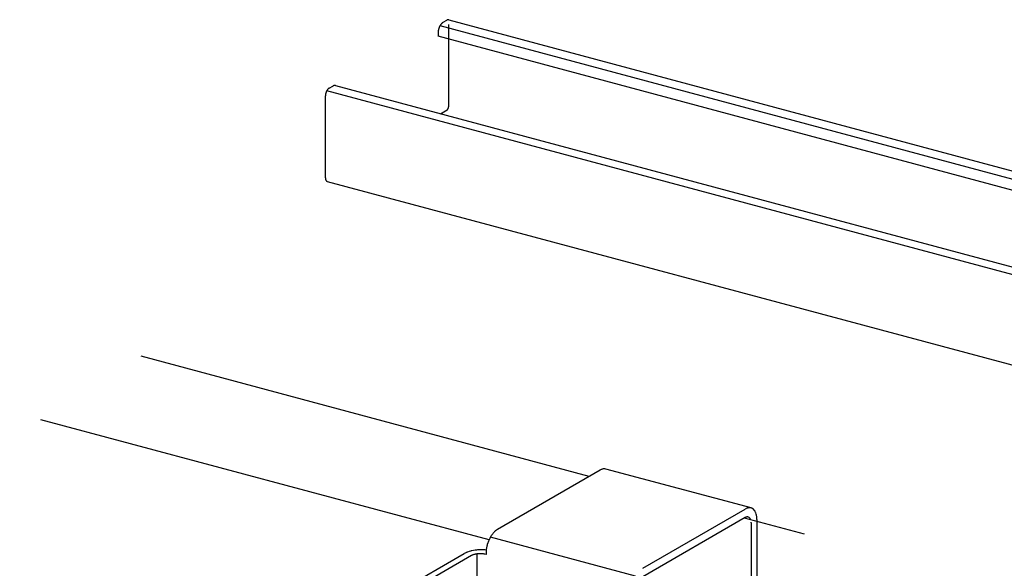
# Model space of a CAD drawing. Extents: x 50 to 4150, y 55 to 2915.
# Drawn here: x 426 to 479, y 1765 to 1795 of the extents above; entities that cross this region are included whole.
import ezdxf

# ---------------------------------------------------------------- set-up
doc = ezdxf.new("R2010")
doc.units = 0
doc.header["$LTSCALE"] = 10
doc.header["$MEASUREMENT"] = 0
doc.linetypes.add('DASHED2', pattern=[5, 2.5, -2.5])
for name, color, linetype in [('_8-1_吊り材', 7, 'CONTINUOUS'), ('_8-3_野縁', 7, 'CONTINUOUS'), ('_8-9_躯体他', 7, 'CONTINUOUS')]:
    doc.layers.add(name, color=color, linetype=linetype)

msp = doc.modelspace()

# ---------------------------------------------------------------- linework, layer by layer
at = {"layer": '_8-1_吊り材', "color": 7, "linetype": 'Continuous'}
for p, q in [((465.415, 1768.381), (457.587, 1770.478)), ((457.28, 1770.421), (451.755, 1767.231)), ((459.579, 1765.135), (465.104, 1768.325)), ((465.104, 1767.865), (459.579, 1764.675)), ((459.193, 1764.713), (451.369, 1766.809)), ((443.819, 1762.384), (449.953, 1765.926)), ((450.353, 1765.819), (444.219, 1762.277)), ((450.664, 1736.911), (450.664, 1765.911)), ((451.133, 1765.872), (451.064, 1765.891)), ((451.133, 1765.952), (451.133, 1765.872))]:
    msp.add_line(p, q, dxfattribs=at)
at = {"layer": '_8-1_吊り材', "color": 7, "linetype": 'DASHED2'}
for p, q in [((465.415, 1767.584), (465.415, 1749.561)), ((465.726, 1767.764), (465.726, 1749.74))]:
    msp.add_line(p, q, dxfattribs=at)
at = {"layer": '_8-1_吊り材', "color": 7, "linetype": 'Continuous'}
for centre, radius, start, end in [((457.614, 1769.836), 0.674, 114.5564, 119.7334), ((457.556, 1769.95), 0.546, 107.9091, 113.95), ((457.533, 1770.002), 0.489, 100.7959, 107.1856), ((457.504, 1770.149), 0.34, 91.9183, 100.7027), ((457.506, 1770.169), 0.32, 74.6681, 92.4418), ((465.438, 1767.74), 0.674, 114.5564, 119.7334), ((465.38, 1767.853), 0.546, 107.9091, 113.95), ((465.357, 1767.906), 0.489, 100.7959, 107.1856), ((465.328, 1768.052), 0.34, 91.9183, 100.7027), ((465.33, 1768.072), 0.32, 74.6681, 92.4418), ((465.33, 1768.077), 0.315, 65.4792, 74.3398), ((465.323, 1768.067), 0.328, 47.6449, 65.1199), ((465.271, 1767.572), 0.337, 114.5564, 119.7334), ((465.242, 1767.629), 0.273, 107.9091, 113.95), ((465.23, 1767.655), 0.245, 100.7959, 107.1856), ((465.216, 1767.729), 0.17, 91.9183, 100.7027), ((465.217, 1767.739), 0.16, 74.6681, 92.4418), ((465.217, 1767.741), 0.158, 65.4792, 74.3398), ((465.213, 1767.736), 0.164, 47.6449, 65.1199), ((465.183, 1767.703), 0.209, 32.6788, 47.5514), ((465.165, 1767.688), 0.232, 26.1706, 33.4211), ((465.05, 1767.631), 0.36, 21.3425, 26.2735), ((465.262, 1768.001), 0.418, 32.6788, 47.5514), ((465.226, 1767.971), 0.464, 26.1706, 33.4211), ((464.996, 1767.856), 0.721, 21.3425, 26.2735), ((464.917, 1767.834), 0.803, 11.1843, 20.7934), ((464.605, 1767.772), 1.121, 7.4554, 11.1637), ((464.507, 1767.766), 1.219, 3.5727, 7.1383), ((462.392, 1767.703), 3.334, 1.041, 2.3961), ((465.01, 1767.619), 0.401, 19.6434, 20.7934), ((463.748, 1767.554), 1.667, 1.041, 2.3961), ((452.8, 1765.989), 1.649, 151.1449, 154.1684), ((452.8, 1765.989), 1.649, 145.2898, 151.1449), ((452.8, 1765.989), 1.649, 148.1742, 148.1862), ((452.483, 1766.208), 1.264, 141.601, 145.2596), ((452.483, 1766.208), 1.264, 134.6832, 141.601), ((452.483, 1766.208), 1.264, 138.0457, 138.0806), ((452.187, 1766.505), 0.845, 129.7404, 134.584), ((452.139, 1766.573), 0.762, 120.2781, 130.2324), ((452.707, 1765.945), 1.574, 170.5877, 173.7162), ((452.929, 1765.91), 1.799, 165.0452, 170.6542), ((452.964, 1765.903), 1.835, 162.3129, 165.0998), ((453.001, 1765.892), 1.873, 156.8882, 162.3486), ((452.979, 1765.9), 1.849, 154.1187, 156.8538), ((450.486, 1764.993), 1.074, 112.6182, 119.7583), ((450.704, 1764.672), 1.461, 120.9320983886719, 120.9321125050987), ((450.546, 1764.871), 1.21, 109.5631, 113.0199), ((450.72, 1764.396), 1.716, 104.4915, 109.7155), ((450.759, 1764.269), 1.849, 102.1208, 104.6794), ((450.62, 1765.352), 0.537, 112.6182, 119.7583), ((450.728, 1765.192), 0.731, 120.9320983886719, 120.9321125050987), ((450.847, 1763.872), 2.256, 97.8434, 102.1959), ((450.65, 1765.291), 0.605, 109.5631, 113.0199), ((450.736, 1765.054), 0.858, 104.4915, 109.7155), ((450.756, 1764.99), 0.924, 102.1208, 104.6794), ((450.861, 1763.795), 2.334, 95.7618, 97.9161), ((450.8, 1764.791), 1.128, 97.8434, 102.1959), ((450.877, 1763.655), 2.474, 93.7559, 95.8024), ((450.807, 1764.753), 1.167, 95.7618, 97.9161), ((450.815, 1764.683), 1.237, 93.7559, 95.8024), ((450.877, 1763.666), 2.463, 89.6609, 93.7651), ((450.815, 1764.689), 1.232, 89.6609, 93.7651), ((450.816, 1764.798), 1.123, 87.4871, 89.7057), ((450.82, 1764.845), 1.075, 83.089, 87.5822), ((450.88, 1763.884), 2.246, 87.4871, 89.7057), ((450.848, 1765.066), 0.852, 80.4642, 83.1772), ((450.887, 1763.978), 2.151, 83.089, 87.5822), ((450.863, 1765.134), 0.783, 75.1362, 80.6899), ((450.918, 1765.342), 0.568, 75.1975, 75.1982), ((459.007, 1765.765), 7.876, 178.0422, 178.6357), ((452.627, 1765.95), 1.494, 173.5552, 176.7747)]:
    msp.add_arc(centre, radius, start, end, dxfattribs=at)
at = {"layer": '_8-3_野縁', "color": 2, "linetype": 'Continuous'}
for p, q in [((507.251, 1778.647), (448.656, 1794.347)), ((448.824, 1794.531), (449.027, 1794.648)), ((449.121, 1790.003), (449.121, 1794.403)), ((449.125, 1794.667), (507.778, 1778.951)), ((448.554, 1793.975), (448.554, 1793.775)), ((506.541, 1778.237), (448.554, 1793.775)), ((501.172, 1775.137), (442.551, 1790.844)), ((442.677, 1790.982), (442.88, 1791.099)), ((443.013, 1791.124), (501.649, 1775.412)), ((442.474, 1786.164), (442.474, 1790.565)), ((448.677, 1789.606), (449.035, 1789.813)), ((442.576, 1785.963), (495.405, 1771.808))]:
    msp.add_line(p, q, dxfattribs=at)
for centre, radius, start, end in [((449.311, 1793.974), 0.755, 151.22, 154.0933), ((449.273, 1793.995), 0.711, 148.2347, 151.2234), ((449.23, 1794.022), 0.66, 145.0959, 148.2385), ((449.182, 1794.055), 0.602, 141.7603, 145.1003), ((449.134, 1794.093), 0.541, 138.1774, 141.7653), ((449.088, 1794.134), 0.478, 134.2893, 138.1833), ((449.045, 1794.178), 0.417, 130.0284, 134.296), ((449.008, 1794.223), 0.359, 125.318, 130.036), ((448.977, 1794.267), 0.305, 120.0736, 125.3261), ((449.123, 1794.48), 0.194, 114.2083, 120.0815), ((449.111, 1794.508), 0.164, 107.6446, 114.2144), ((449.104, 1794.531), 0.139, 100.3349, 107.6466), ((449.101, 1794.549), 0.121, 92.2913, 100.3297), ((449.1, 1794.562), 0.108, 83.6178, 92.2764), ((449.101, 1794.569), 0.101, 76.1035, 83.5931), ((449.175, 1793.975), 0.622, 176.7043, 179.9736), ((449.115, 1793.974), 0.561, 179.9688, 183.4684), ((449.231, 1793.971), 0.678, 173.6215, 176.7085), ((449.28, 1793.966), 0.727, 170.6788, 173.6251), ((449.319, 1793.959), 0.767, 167.8394, 170.6821), ((449.348, 1793.953), 0.796, 165.07, 167.8424), ((449.365, 1793.949), 0.813, 162.3399, 165.0728), ((449.369, 1793.948), 0.818, 159.6194, 162.3426), ((449.361, 1793.951), 0.809, 156.8795, 159.6222), ((449.341, 1793.959), 0.788, 154.0902, 156.8823), ((442.978, 1790.967), 0.161, 92.2913, 100.3297), ((442.977, 1790.984), 0.144, 83.6178, 92.2764), ((442.978, 1790.993), 0.135, 74.5273, 83.5931), ((442.982, 1790.562), 0.508, 173.6215, 176.7085), ((443.019, 1790.558), 0.545, 170.6788, 173.6251), ((443.048, 1790.553), 0.575, 167.8394, 170.6821), ((443.07, 1790.549), 0.597, 165.07, 167.8424), ((443.082, 1790.545), 0.61, 162.3399, 165.0728), ((443.086, 1790.544), 0.613, 159.6194, 162.3426), ((443.08, 1790.547), 0.607, 156.8795, 159.6222), ((443.065, 1790.553), 0.591, 154.0902, 156.8823), ((443.042, 1790.564), 0.566, 151.22, 154.0933), ((443.014, 1790.58), 0.533, 148.2347, 151.2234), ((442.981, 1790.6), 0.495, 145.0959, 148.2385), ((442.946, 1790.625), 0.452, 141.7603, 145.1003), ((442.91, 1790.653), 0.406, 138.1774, 141.7653), ((442.875, 1790.685), 0.359, 134.2893, 138.1833), ((442.843, 1790.717), 0.313, 130.0284, 134.296), ((442.815, 1790.751), 0.269, 125.318, 130.036), ((442.791, 1790.784), 0.229, 120.0736, 125.3261), ((442.977, 1790.938), 0.188, 113.1428, 120.9842), ((442.992, 1790.912), 0.218, 107.6446, 114.2144), ((442.983, 1790.943), 0.186, 100.3349, 107.6466), ((442.94, 1790.565), 0.466, 176.7043, 179.9736), ((448.962, 1789.916), 0.126, 305.318, 310.036), ((448.949, 1789.931), 0.146, 310.0284, 314.296), ((448.934, 1789.947), 0.167, 314.2893, 318.1833), ((448.918, 1789.961), 0.189, 318.1774, 321.7653), ((448.901, 1789.974), 0.211, 321.7603, 325.1003), ((448.884, 1789.986), 0.231, 325.0959, 328.2385), ((448.869, 1789.995), 0.249, 328.2347, 331.2234), ((448.856, 1790.003), 0.264, 331.22, 334.0933), ((448.845, 1790.008), 0.276, 334.0902, 336.8823), ((448.838, 1790.011), 0.283, 336.8795, 339.6222), ((448.836, 1790.012), 0.286, 339.6194, 342.3426), ((448.837, 1790.011), 0.285, 342.3399, 345.0728), ((448.843, 1790.01), 0.279, 345.07, 347.8424), ((448.853, 1790.008), 0.268, 347.8394, 350.6821), ((448.867, 1790.005), 0.254, 350.6788, 353.6251), ((448.884, 1790.004), 0.237, 353.6215, 356.7085), ((448.903, 1790.003), 0.218, 356.7043, 359.9736), ((442.895, 1786.165), 0.421, 179.9688, 183.4684), ((442.94, 1786.165), 0.466, 179.9712, 179.9736), ((442.848, 1786.162), 0.374, 183.4628, 187.2482), ((442.802, 1786.156), 0.328, 187.2418, 191.3774), ((442.759, 1786.147), 0.283, 191.3701, 195.9296), ((442.719, 1786.136), 0.242, 195.9216, 200.9871), ((442.684, 1786.122), 0.205, 200.979, 206.637), ((442.656, 1786.108), 0.173, 206.6301, 212.9617), ((442.634, 1786.094), 0.147, 212.958, 220.0216), ((442.618, 1786.081), 0.126, 220.0241, 227.8281), ((442.608, 1786.07), 0.112, 227.8397, 236.3108), ((442.603, 1786.062), 0.103, 236.3325, 245.293), ((442.602, 1786.059), 0.0993, 245.3222, 254.4969), ((442.602, 1786.061), 0.101, 254.5273, 255.2759)]:
    msp.add_arc(centre, radius, start, end, dxfattribs=at)
at = {"layer": '_8-9_躯体他', "color": 4, "linetype": 'DASHED2'}
for p, q in [((456.695, 1770.083), (403.745, 1784.271)), ((451.293, 1766.661), (398.05, 1780.927)), ((613.175, 1728.155), (465.063, 1767.841))]:
    msp.add_line(p, q, dxfattribs=at)

doc.saveas('drawing.dxf')
